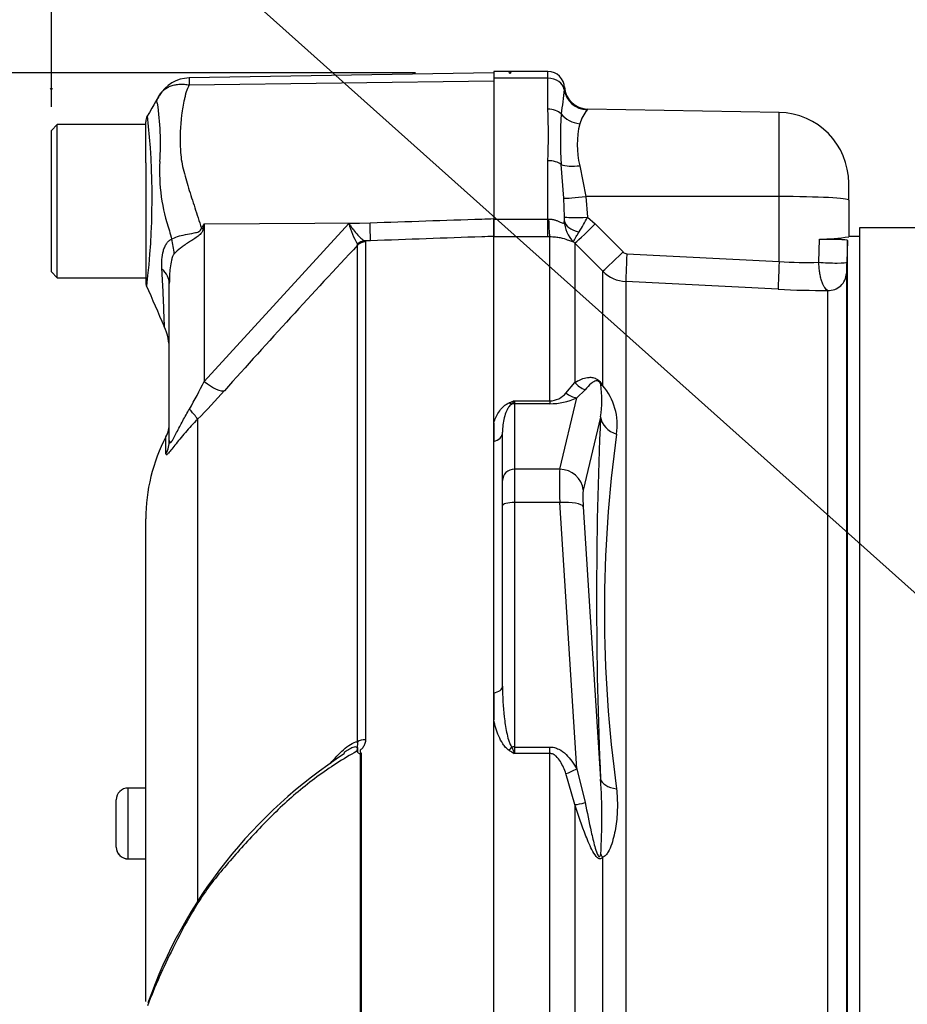
# Model space of a CAD drawing. Units: millimetres. Extents: x 0 to 594, y 0 to 420.
# Drawn here: x 278 to 293, y 202 to 219 of the extents above; entities that cross this region are included whole.
import ezdxf
from ezdxf import colors
from ezdxf.entities.mleader import LeaderData, LeaderLine
from ezdxf.enums import TextEntityAlignment as Align
from ezdxf.lldxf.tags import DXFTag
from ezdxf.math import Vec2, Vec3

# ---------------------------------------------------------------- set-up
doc = ezdxf.new("R2010")
doc.units = ezdxf.units.MM
for name, color, linetype in [('Default', 7, 'Continuous'), ('II1-01-STD', 7, 'Continuous'), ('PART5', 7, 'Continuous'), ('TSH-1', 7, 'Continuous')]:
    doc.layers.add(name, color=color, linetype=linetype)
doc.styles.add('SEACAD_Arial', font='arial.ttf')
tags = doc.linetypes.add('HIDDEN2', pattern=[4.7625, 3.175, -1.5875]).pattern_tags.tags
tags[6:7] = [DXFTag(74, 4), DXFTag(75, 0), DXFTag(340, '0'), DXFTag(46, 0.0), DXFTag(50, 0.0), DXFTag(44, 0.0), DXFTag(45, 0.0)]
tags[4:5] = [DXFTag(74, 4), DXFTag(75, 0), DXFTag(340, '0'), DXFTag(46, 0.0), DXFTag(50, 0.0), DXFTag(44, 0.0), DXFTag(45, 0.0)]
doc.dimstyles.new('ISO-InstDr', dxfattribs={"dimtxt": 3.2, "dimasz": 4.48, "dimexe": 1.6, "dimexo": 1.6, "dimgap": 0.8, "dimtad": 1, "dimdec": 0, "dimlfac": 5, "dimzin": 0, "dimdsep": 46, "dimtxsty": 'SEACAD_Arial', "dimblk1": '_SE_FILLED', "dimblk2": '_SE_FILLED', "dimsah": 1, "dimcen": 1.6, "dimadec": 0, "dimazin": 0, "dimtfac": 0.5, "dimtofl": 0, "dimtmove": 0, "dimatfit": 3, "dimfxl": 1, "dimtzin": 0, "dimarcsym": 0})

# ---------------------------------------------------------------- blocks, each defined once
blk = doc.blocks.new('SE5')
at = {"layer": 'II1-01-STD', "color": 7, "linetype": 'Continuous'}
for p, q in [((285.696, 217.688), (285.696, 217.574)), ((286.616, 217.688), (285.696, 217.688)), ((286.616, 217.574), (286.616, 217.688)), ((286.616, 217.574), (285.696, 217.574)), ((285.696, 217.574), (285.696, 215.185)), ((286.616, 217.049), (286.616, 217.574)), ((290.537, 216.993), (287.288, 217.05)), ((290.537, 215.567), (290.537, 216.993)), ((286.616, 215.185), (286.616, 216.174)), ((286.884, 215.537), (286.841, 216.11)), ((287.155, 216.09), (287.26, 215.57)), ((291.716, 215.504), (291.716, 215.793)), ((286.895, 215.222), (286.884, 215.537)), ((287.26, 215.57), (287.287, 215.216)), ((290.537, 215.567), (287.26, 215.57)), ((290.537, 214.465), (290.537, 215.567)), ((291.716, 215.504), (291.716, 214.885)), ((285.696, 215.185), (286.616, 215.185)), ((285.696, 215.185), (285.696, 214.891)), ((286.616, 215.185), (286.627, 215.186)), ((286.616, 214.882), (286.616, 215.185)), ((287.287, 215.216), (287.417, 215.103)), ((287.417, 215.103), (287.889, 214.627)), ((291.896, 215.037), (291.896, 194.71)), ((301.896, 215.037), (291.896, 215.037)), ((286.616, 214.882), (285.696, 214.882)), ((286.648, 214.882), (286.616, 214.882)), ((286.648, 212.102), (286.648, 214.882)), ((291.21, 214.452), (291.221, 214.842)), ((291.896, 214.888), (291.716, 214.888)), ((287.072, 214.778), (287.05, 214.799)), ((287.072, 214.778), (287.072, 212.416)), ((287.544, 214.301), (287.072, 214.778)), ((291.696, 214.824), (291.683, 214.454)), ((291.696, 197.443), (291.696, 214.824)), ((287.954, 214.597), (290.537, 214.465)), ((287.544, 212.361), (287.544, 214.301)), ((291.677, 214.263), (291.677, 197.688)), ((290.52, 213.995), (287.937, 214.127)), ((287.937, 214.127), (287.937, 197.93)), ((291.362, 197.659), (291.362, 213.975)), ((286.922, 212.236), (287.072, 212.416)), ((287.248, 212.292), (287.105, 212.154)), ((286.046, 212.102), (286.648, 212.102)), ((286.046, 212.102), (286.046, 212.054)), ((286.648, 212.054), (286.046, 212.054)), ((286.046, 212.054), (286.046, 210.944)), ((286.648, 212.102), (286.648, 212.054)), ((286.818, 210.944), (287.105, 212.154)), ((287.508, 211.829), (287.215, 210.592)), ((285.696, 211.73), (285.696, 211.414)), ((285.846, 210.751), (285.846, 211.571)), ((286.818, 210.944), (286.046, 210.944)), ((286.046, 210.944), (286.046, 210.378)), ((285.846, 210.327), (285.846, 210.751)), ((285.846, 207.266), (285.846, 210.327)), ((286.818, 210.378), (286.046, 210.378)), ((286.046, 210.378), (286.046, 206.235)), ((287.105, 205.864), (286.818, 210.378)), ((287.215, 210.309), (287.508, 205.692)), ((285.696, 207.152), (285.696, 206.693)), ((286.046, 206.235), (286.648, 206.235)), ((286.046, 206.235), (286.046, 206.125)), ((286.648, 206.125), (286.648, 206.235)), ((286.648, 206.125), (286.046, 206.125)), ((286.648, 198.521), (286.648, 206.125)), ((287.105, 205.864), (287.248, 205.292)), ((287.072, 205.259), (286.922, 205.784)), ((287.072, 205.259), (287.072, 197.931)), ((287.544, 197.946), (287.544, 204.369))]:
    blk.add_line(p, q, dxfattribs=at)
for centre, radius, start, end in [((286.616, 217.408), 0.28, 0, 90), ((441.469, 197.892), 155.8, 172.81344, 172.96725), ((286.32, 217.444), 0.576, 353.9042, 358.119), ((287.295, 217.449), 0.4, 183.5363, 269.0032), ((274.736, 216.611), 11.888, 357.8908, 2.1092), ((287.936, 216.534), 0.826, 142.5341, 161.0707), ((294.141, 216.539), 7.313, 176.6394, 183.3606), ((290.516, 215.793), 1.2, 0, 89), ((288.641, 216.446), 1.529, 166.5222, 193.4778), ((283.316, 215.173), 3.58, 359.6847, 0.7917), ((284.374, 216.724), 3.28, 327.6478, 332.6201), ((287.407, 215.166), 0.512, 181.4181, 225.8325), ((291.116, 218.986), 4.145, 271.451, 278.3267), ((287.959, 214.697), 0.0995, 224.7015, 266.9686), ((290.999, 220.743), 6.294, 265.7908, 271.9208), ((307.272, 213.872), 15.6, 177.8625, 178.5657), ((287.968, 214.727), 0.601, 225.1224, 267.0449), ((291.302, 229.181), 15.206, 267.0504, 270.2252), ((285.672, 212.115), 1.858, 351.1681, 8.2456), ((286.765, 211.693), 1.026, 351.426, 40.597), ((286.633, 212.481), 0.379, 272.2049, 319.6363), ((288.429, 205.689), 6.842, 110.3841, 111.162), ((285.802, 212.259), 0.29, 313.7822, 327.293), ((286.654, 213.124), 1.069, 269.6383, 294.9042), ((356.505, 208.761), 69.065, 177.4535, 182.5465), ((309.658, 208.534), 22.085, 172.1759, 187.8241), ((289.471, 211.946), 6.753, 238.6632, 239.522), ((289.828, 207.698), 4.096, 200.9431, 202.5817), ((277.827, 205.033), 9.704, 356.3563, 3.8971)]:
    blk.add_arc(centre, radius, start, end, dxfattribs=at)
for centre, major_axis, ratio, start_param, end_param in [((286.616, 217.347), (-0.28, 0), 0.810311, 3.299234, 4.712389), ((287.288, 217.434), (0.342, -0.207), 0.989146, 3.818139, 5.233192), ((286.616, 216.848), (0.28, 0), 0.716503, 0.638954, 1.570796), ((287.162, 217.139), (0.386, -0.107), 0.832729, 3.991699, 4.92093), ((286.616, 216.017), (0.28, 0), 0.560241, 0.638954, 1.570796), ((287.162, 216.244), (-0.395, -0.064), 0.378401, 0.562924, 1.492155), ((287.267, 215.591), (-0.397, -0.05), 0.049743, 0.259268, 1.546923), ((290.516, 215.504), (1.2, 0), 0.052336, 0, 1.553343), ((286.648, 215.377), (0.003, -0.5), 0.046355, -1.177484, -0.137918), ((287.294, 215.236), (-0.4, -0.012), 0.05177, 0.078285, 1.551726), ((287.294, 215.165), (-0.4, 0.005), 0.532153, 0.078862, 1.195027), ((287.425, 215.129), (-0.355, -0.352), 0.024928, 0.076129, 1.521553), ((287.897, 214.653), (-0.355, -0.352), 0.024941, 0.078665, 1.52156), ((287.963, 214.623), (-0.026, -0.499), 0.014781, 4.765564, 6.171803), ((290.546, 214.491), (-0.026, -0.499), 0.014781, 4.765564, 6.173047), ((291.383, 214.465), (-0.3, 0.01), 0.076669, 0.956428, 3.138618), ((291.377, 214.273), (-0.3, 0), 0.995238, 1.518436, 3.106686), ((287.355, 212.662), (0.203, -0.344), 0.935281, 4.883392, 5.436016), ((287.827, 212.613), (-0.354, -0.187), 0.571713, 0.25284, 0.405513), ((287.105, 212.54), (0.172, -0.361), 0.849021, 5.22444, 5.771262), ((285.959, 212.238), (0.074, -0.186), 0.502727, 5.61352, 5.986595), ((286.046, 211.861), (0.2, 0), 0.965926, 1.570796, 1.789681), ((287.905, 211.864), (-0.399, 0.023), 0.856204, 0.167582, 1.299604), ((285.646, 211.571), (0.2, 0), 0.809412, 4.965069, 6.283185), ((286.046, 210.751), (0.2, 0), 0.965926, 1.570796, 3.141593), ((286.86, 210.171), (-0.035, 0.8), 0.043329, 0.259915, 1.307112), ((286.818, 210.558), (0.389, -0.092), 0.964111, 0.330561, 1.795619), ((287.257, 210.206), (-0.035, 0.4), 0.086167, 0.254262, 1.301459), ((286.046, 210.327), (0.2, 0), 0.258819, 1.570796, 3.141593), ((286.818, 210.275), (0.399, 0.025), 0.258333, 0.089321, 1.554379), ((285.646, 207.266), (0.2, 0), 0.587242, 4.965069, 6.283185), ((285.959, 206.285), (-0.106, -0.17), 0.319671, 1.098615, 1.47169), ((286.046, 206.184), (0.2, 0), 0.258819, 1.570796, 1.789681), ((287.105, 205.968), (-0.349, -0.196), 0.227495, 0.896885, 1.443707), ((287.905, 205.727), (-0.4, -0.014), 0.515792, 0.100758, 1.23278), ((287.355, 205.398), (-0.38, -0.124), 0.179937, 0.675554, 1.228179), ((287.827, 204.498), (-0.332, 0.223), 0.725424, 0.998845, 1.151518)]:
    blk.add_ellipse(centre, major_axis=major_axis, ratio=ratio, start_param=start_param, end_param=end_param, dxfattribs=at)
blk.add_open_spline([(287.288, 217.05), (287.288, 217.05), (287.287, 217.045), (287.281, 217.037)], degree=3, dxfattribs=at)
for points, knots in [([(286.627, 215.186), (286.646, 215.186), (286.664, 215.185), (286.699, 215.18), (286.717, 215.176), (286.75, 215.166), (286.766, 215.16), (286.795, 215.147), (286.809, 215.141), (286.834, 215.128), (286.845, 215.123), (286.864, 215.116), (286.872, 215.115), (286.884, 215.119), (286.888, 215.123), (286.893, 215.136), (286.895, 215.144), (286.895, 215.153)], [0, 0, 0, 0, 0.125, 0.125, 0.25, 0.25, 0.375, 0.375, 0.5, 0.5, 0.625, 0.625, 0.75, 0.75, 0.875, 0.875, 1, 1, 1, 1]), ([(287.05, 214.799), (287.045, 214.797), (287.035, 214.798), (287.003, 214.809), (286.98, 214.819), (286.917, 214.841), (286.877, 214.854), (286.801, 214.87), (286.773, 214.875), (286.713, 214.881), (286.681, 214.882), (286.648, 214.882)], [0, 0, 0, 0, 0.25, 0.25, 0.5, 0.5, 0.75, 0.75, 0.875, 0.875, 1, 1, 1, 1]), ([(287.05, 214.799), (287.05, 214.803), (287.052, 214.809), (287.061, 214.828), (287.067, 214.84), (287.083, 214.869), (287.094, 214.886), (287.117, 214.924), (287.13, 214.945), (287.145, 214.969)], [0, 0, 0, 0, 0.25, 0.25, 0.5, 0.5, 0.75, 0.75, 1, 1, 1, 1]), ([(291.221, 214.842), (291.243, 214.844), (291.267, 214.844), (291.319, 214.846), (291.346, 214.846), (291.401, 214.846), (291.429, 214.846), (291.483, 214.846), (291.509, 214.845), (291.558, 214.843), (291.58, 214.842), (291.621, 214.84), (291.638, 214.838), (291.681, 214.833), (291.696, 214.829), (291.696, 214.824)], [0, 0, 0, 0, 0.125, 0.125, 0.25, 0.25, 0.375, 0.375, 0.5, 0.5, 0.625, 0.625, 0.75, 0.75, 1, 1, 1, 1]), ([(291.362, 213.975), (291.344, 213.982), (291.326, 213.998), (291.3, 214.037), (291.291, 214.053), (291.275, 214.088), (291.267, 214.107), (291.253, 214.15), (291.246, 214.174), (291.234, 214.224), (291.229, 214.25), (291.22, 214.305), (291.217, 214.334), (291.212, 214.392), (291.21, 214.422), (291.21, 214.452)], [0, 0, 0, 0, 0.25, 0.25, 0.375, 0.375, 0.5, 0.5, 0.625, 0.625, 0.75, 0.75, 0.875, 0.875, 1, 1, 1, 1]), ([(287.072, 212.416), (287.101, 212.433), (287.131, 212.448), (287.193, 212.475), (287.226, 212.487), (287.277, 212.498), (287.295, 212.501), (287.334, 212.503), (287.354, 212.503), (287.389, 212.496), (287.401, 212.493), (287.427, 212.483), (287.442, 212.476), (287.467, 212.458), (287.476, 212.451), (287.493, 212.434), (287.501, 212.425), (287.523, 212.398), (287.534, 212.379), (287.544, 212.361)], [0, 0, 0, 0, 0.25, 0.25, 0.5, 0.5, 0.625, 0.625, 0.75, 0.75, 0.8125, 0.8125, 0.875, 0.875, 0.90625, 0.90625, 0.9375, 0.9375, 1, 1, 1, 1]), ([(287.511, 212.381), (287.506, 212.394), (287.501, 212.409), (287.478, 212.432), (287.471, 212.437), (287.46, 212.441), (287.455, 212.442), (287.434, 212.445), (287.422, 212.441), (287.387, 212.426), (287.368, 212.412), (287.313, 212.366), (287.28, 212.33), (287.248, 212.292)], [0, 0, 0, 0, 0.0625, 0.0625, 0.09375, 0.09375, 0.125, 0.125, 0.25, 0.25, 0.5, 0.5, 1, 1, 1, 1]), ([(285.696, 211.73), (285.717, 211.792), (285.744, 211.854), (285.802, 211.942), (285.824, 211.971), (285.866, 212.011), (285.882, 212.025), (285.916, 212.049), (285.936, 212.06), (285.959, 212.069)], [0, 0, 0, 0, 0.5, 0.5, 0.75, 0.75, 0.875, 0.875, 1, 1, 1, 1]), ([(286.003, 212.05), (285.989, 212.041), (285.979, 212.032), (285.962, 212.014), (285.954, 212.005), (285.935, 211.976), (285.925, 211.957), (285.898, 211.898), (285.885, 211.858), (285.855, 211.737), (285.846, 211.655), (285.846, 211.571)], [0, 0, 0, 0, 0.0625, 0.0625, 0.125, 0.125, 0.25, 0.25, 0.5, 0.5, 1, 1, 1, 1]), ([(285.846, 207.266), (285.846, 207.093), (285.855, 206.919), (285.885, 206.658), (285.898, 206.571), (285.924, 206.441), (285.935, 206.398), (285.954, 206.335), (285.962, 206.314), (285.979, 206.273), (285.989, 206.252), (286.003, 206.234)], [0, 0, 0, 0, 0.5, 0.5, 0.75, 0.75, 0.875, 0.875, 0.9375, 0.9375, 1, 1, 1, 1]), ([(285.959, 206.177), (285.936, 206.192), (285.916, 206.21), (285.881, 206.248), (285.866, 206.268), (285.824, 206.331), (285.802, 206.375), (285.763, 206.464), (285.747, 206.51), (285.718, 206.602), (285.706, 206.647), (285.696, 206.693)], [0, 0, 0, 0, 0.125, 0.125, 0.25, 0.25, 0.5, 0.5, 0.75, 0.75, 1, 1, 1, 1]), ([(286.648, 206.235), (286.674, 206.235), (286.7, 206.232), (286.75, 206.219), (286.775, 206.21), (286.844, 206.175), (286.886, 206.143), (286.96, 206.073), (286.993, 206.034), (287.053, 205.952), (287.08, 205.909), (287.105, 205.864)], [0, 0, 0, 0, 0.125, 0.125, 0.25, 0.25, 0.5, 0.5, 0.75, 0.75, 1, 1, 1, 1]), ([(286.922, 205.784), (286.909, 205.819), (286.895, 205.854), (286.863, 205.923), (286.846, 205.956), (286.806, 206.021), (286.783, 206.052), (286.74, 206.091), (286.724, 206.102), (286.688, 206.12), (286.668, 206.125), (286.648, 206.125)], [0, 0, 0, 0, 0.25, 0.25, 0.5, 0.5, 0.75, 0.75, 0.875, 0.875, 1, 1, 1, 1]), ([(287.779, 205.528), (287.79, 205.421), (287.795, 205.315), (287.791, 205.103), (287.782, 204.998), (287.759, 204.842), (287.749, 204.791), (287.726, 204.69), (287.713, 204.64), (287.68, 204.544), (287.661, 204.498), (287.625, 204.436), (287.612, 204.417), (287.581, 204.385), (287.564, 204.372), (287.544, 204.369)], [0, 0, 0, 0, 0.25, 0.25, 0.5, 0.5, 0.625, 0.625, 0.75, 0.75, 0.875, 0.875, 0.9375, 0.9375, 1, 1, 1, 1]), ([(287.544, 204.369), (287.534, 204.355), (287.523, 204.344), (287.494, 204.336), (287.475, 204.342), (287.426, 204.381), (287.4, 204.424), (287.332, 204.548), (287.295, 204.638), (287.191, 204.902), (287.131, 205.081), (287.072, 205.259)], [0, 0, 0, 0, 0.0625, 0.0625, 0.125, 0.125, 0.25, 0.25, 0.5, 0.5, 1, 1, 1, 1]), ([(287.248, 205.292), (287.28, 205.127), (287.313, 204.962), (287.368, 204.714), (287.387, 204.631), (287.422, 204.507), (287.434, 204.466), (287.456, 204.416), (287.46, 204.407), (287.471, 204.389), (287.479, 204.38), (287.501, 204.377), (287.506, 204.399), (287.511, 204.416)], [0, 0, 0, 0, 0.5, 0.5, 0.75, 0.75, 0.875, 0.875, 0.90625, 0.90625, 0.9375, 0.9375, 1, 1, 1, 1])]:
    blk.add_open_spline(points, degree=3, knots=knots, dxfattribs=at)
at = {"layer": 'PART5', "color": 7, "linetype": 'Continuous'}
for p, q in [((285.696, 217.667), (280.53, 217.577)), ((280.535, 217.459), (285.696, 217.531)), ((279.796, 216.482), (279.796, 216.833)), ((278.296, 216.788), (278.196, 216.688)), ((278.196, 214.288), (278.196, 216.688)), ((278.296, 214.188), (278.296, 216.788)), ((279.796, 216.788), (278.296, 216.788)), ((279.796, 216.138), (279.796, 216.482)), ((279.796, 216.138), (279.796, 214.129)), ((285.696, 214.891), (285.696, 215.193)), ((280.786, 215.104), (280.769, 215.019)), ((280.786, 215.104), (283.599, 215.123)), ((280.786, 212.432), (283.238, 215.11)), ((280.786, 215.104), (280.786, 212.432)), ((283.238, 215.11), (283.599, 215.123)), ((285.696, 198.514), (285.696, 214.891)), ((283.388, 214.741), (283.386, 214.758)), ((283.388, 206.325), (283.388, 214.741)), ((283.608, 214.817), (283.511, 214.814)), ((283.511, 214.814), (283.522, 214.799)), ((283.522, 214.799), (283.522, 206.357)), ((278.196, 214.288), (278.296, 214.188)), ((278.296, 214.188), (279.796, 214.188)), ((280.196, 211.434), (280.196, 214.095)), ((280.675, 211.79), (280.675, 203.624)), ((280.139, 211.206), (280.139, 211.494)), ((279.796, 201.923), (279.796, 210.102)), ((283.439, 198.505), (283.439, 206.12)), ((283.447, 206.128), (283.447, 198.506)), ((279.496, 204.339), (279.496, 205.539)), ((279.796, 205.539), (279.496, 205.539)), ((279.296, 204.539), (279.296, 205.339)), ((279.496, 204.339), (279.496, 204.338)), ((279.496, 204.339), (279.796, 204.339)), ((279.496, 204.338), (279.796, 204.338))]:
    blk.add_line(p, q, dxfattribs=at)
at = {"layer": 'PART5', "color": 7, "linetype": 'HIDDEN2'}
for centre in [(285.972, 217.667), (278.196, 217.394)]:
    blk.add_circle(centre, 0.0123, dxfattribs=at)
at = {"layer": 'PART5', "color": 7, "linetype": 'Continuous'}
for centre, radius, start, end in [((280.541, 216.983), 0.594, 90.8029, 150.3609), ((281.024, 217.529), 0.494, 174.4601, 188.1457), ((275.618, 216.48), 4.428, 355.8607, 8.7075), ((279.996, 216.833), 0.2, 150.0932, 180.0041), ((267.66, 215.54), 12.244, 353.0097, 6.5409), ((283.18, 215.995), 3.15, 176.9941, 198.7239), ((307.047, 198.702), 30.963, 148.0117, 148.1699), ((284.812, 215.565), 1.639, 196.1048, 209.4911), ((295.246, 219.065), 15.593, 195.1713, 195.6952), ((389.197, 115.607), 144.994, 136.86547, 138.18643), ((279.996, 214.129), 0.2, 179.9991, 202.5727), ((114.09, 141.618), 180.86, 23.37042, 23.61046), ((279.196, 212.959), 1, 0.0013, 23.8861), ((274.754, 215.336), 6.694, 329.7525, 334.2881), ((272.185, 220.216), 11.961, 315.2191, 318.409), ((279.696, 211.726), 0.5, 332.3396, 0), ((282.796, 210.102), 3, 152.3396, 180), ((283.231, 206.026), 0.2, 35.3872, 43.2441), ((287.702, 199.113), 8.348, 122.899, 160.525), ((283.809, 205.77), 0.509, 135.3304, 136.5811), ((279.496, 205.339), 0.2, 90, 180), ((279.496, 204.539), 0.2, 180, 270), ((279.496, 204.538), 0.2, 180, 270)]:
    blk.add_arc(centre, radius, start, end, dxfattribs=at)
for centre, major_axis, ratio, start_param, end_param in [((280.723, 215.397), (0.885, -0.466), 0.320735, -1.383933, -1.352424), ((283.59, 215.312), (0.018, -0.5), 0.004338, 0.137312, 1.18238), ((279.414, 214.787), (0.626, -0.78), 0.764696, 0.810121, 1.085032), ((283.518, 214.616), (0.101, 0.172), 0.968548, 0.582497, 1.289362), ((283.529, 214.601), (-0.2, 0), 0.989788, 4.748143, 5.497787), ((279.196, 214.095), (1, 0), 0.498357, 0, 0.505009), ((280.777, 212.621), (0.373, -0.333), 0.28094, 4.980248, 6.122061), ((280.321, 212.134), (0.354, -0.353), 0.075679, 0.162853, 0.992408), ((279.696, 211.434), (0.5, 0), 0.98153, 5.800419, 6.283185), ((283.529, 206.248), (-0.2, 0), 0.547956, 4.748143, 5.497787)]:
    blk.add_ellipse(centre, major_axis=major_axis, ratio=ratio, start_param=start_param, end_param=end_param, dxfattribs=at)
for points, knots in [([(280.024, 217.277), (280.035, 217.296), (280.048, 217.314), (280.063, 217.332), (280.064, 217.334), (280.066, 217.335)], [0, 0, 0, 0, 0.125, 0.125, 0.136516, 0.136516, 0.136516, 0.136516]), ([(280.066, 217.335), (280.079, 217.35), (280.093, 217.364), (280.126, 217.391), (280.145, 217.404), (280.185, 217.426), (280.206, 217.436), (280.251, 217.452), (280.275, 217.458), (280.324, 217.468), (280.349, 217.471), (280.4, 217.473), (280.427, 217.473), (280.467, 217.47), (280.481, 217.468), (280.508, 217.464), (280.521, 217.462), (280.535, 217.459)], [0.136516, 0.136516, 0.136516, 0.136516, 0.25, 0.25, 0.375, 0.375, 0.5, 0.5, 0.625, 0.625, 0.75, 0.75, 0.875, 0.875, 0.9375, 0.9375, 1, 1, 1, 1]), ([(280.535, 217.459), (280.514, 217.421), (280.496, 217.382), (280.478, 217.331), (280.475, 217.321), (280.47, 217.3), (280.467, 217.29), (280.461, 217.258), (280.456, 217.237), (280.433, 217.13), (280.417, 217.041), (280.379, 216.764), (280.372, 216.566), (280.388, 216.303), (280.392, 216.249), (280.407, 216.142), (280.418, 216.089), (280.456, 215.928), (280.488, 215.821), (280.556, 215.602), (280.592, 215.49), (280.665, 215.264), (280.703, 215.149), (280.74, 215.032)], [0, 0, 0, 0, 0.0625, 0.0625, 0.078125, 0.078125, 0.09375, 0.09375, 0.125, 0.125, 0.25, 0.25, 0.5, 0.5, 0.5625, 0.5625, 0.625, 0.625, 0.75, 0.75, 0.875, 0.875, 1, 1, 1, 1]), ([(279.994, 217.15), (279.994, 217.151), (279.994, 217.151), (279.993, 217.151), (279.993, 217.151), (279.991, 217.153), (279.991, 217.154), (279.989, 217.156), (279.988, 217.158), (279.986, 217.164), (279.985, 217.169), (279.985, 217.183), (279.987, 217.194), (279.998, 217.229), (280.01, 217.254), (280.024, 217.277)], [0, 0, 0, 0, 0.007812, 0.007812, 0.015625, 0.03125, 0.0625, 0.0625, 0.125, 0.125, 0.25, 0.25, 0.5, 0.5, 1, 1, 1, 1]), ([(283.599, 215.123), (284.231, 215.144), (284.864, 215.165), (285.496, 215.186), (285.563, 215.188), (285.629, 215.19), (285.696, 215.193)], [0, 0, 0, 0, 0.904625, 0.904625, 0.904625, 1, 1, 1, 1]), ([(280.234, 214.846), (280.292, 214.878), (280.373, 214.903), (280.515, 214.932), (280.565, 214.94), (280.644, 214.956), (280.671, 214.961), (280.72, 214.984), (280.738, 215.006), (280.74, 215.032)], [0, 0, 0, 0, 0.5, 0.5, 0.75, 0.75, 0.875, 0.875, 1, 1, 1, 1]), ([(280.769, 215.019), (280.766, 215.005), (280.762, 214.992), (280.75, 214.966), (280.742, 214.953), (280.714, 214.919), (280.691, 214.901), (280.643, 214.866), (280.618, 214.849), (280.569, 214.817), (280.544, 214.802), (280.496, 214.77), (280.472, 214.755), (280.427, 214.723), (280.405, 214.707), (280.344, 214.66), (280.307, 214.628), (280.278, 214.596)], [0, 0, 0, 0, 0.0625, 0.0625, 0.125, 0.125, 0.25, 0.25, 0.375, 0.375, 0.5, 0.5, 0.625, 0.625, 0.75, 0.75, 1, 1, 1, 1]), ([(283.238, 215.11), (283.251, 215.091), (283.264, 215.073), (283.291, 215.037), (283.304, 215.02), (283.343, 214.971), (283.368, 214.941), (283.416, 214.889), (283.438, 214.866), (283.479, 214.832), (283.496, 214.82), (283.511, 214.814)], [0, 0, 0, 0, 0.125, 0.125, 0.25, 0.25, 0.5, 0.5, 0.75, 0.75, 1, 1, 1, 1]), ([(280.071, 214.336), (280.065, 214.446), (280.07, 214.552), (280.101, 214.669), (280.109, 214.691), (280.127, 214.732), (280.137, 214.752), (280.161, 214.787), (280.174, 214.802), (280.202, 214.828), (280.218, 214.839), (280.234, 214.846)], [0, 0, 0, 0, 0.5, 0.5, 0.625, 0.625, 0.75, 0.75, 0.875, 0.875, 1, 1, 1, 1]), ([(285.696, 214.891), (285.629, 214.889), (285.563, 214.887), (285.496, 214.884), (284.867, 214.862), (284.238, 214.84), (283.608, 214.817)], [0, 0, 0, 0, 0.095792, 0.095792, 0.095792, 1, 1, 1, 1]), ([(280.278, 214.596), (280.267, 214.584), (280.258, 214.567), (280.243, 214.529), (280.237, 214.509), (280.222, 214.446), (280.215, 214.403), (280.2, 214.273), (280.196, 214.184), (280.196, 214.095)], [0, 0, 0, 0, 0.125, 0.125, 0.25, 0.25, 0.5, 0.5, 1, 1, 1, 1]), ([(280.113, 213.357), (280.113, 213.358), (280.113, 213.359), (280.113, 213.364), (280.113, 213.369), (280.113, 213.386), (280.112, 213.402), (280.111, 213.447), (280.11, 213.475), (280.107, 213.542), (280.106, 213.58), (280.103, 213.666), (280.101, 213.713), (280.097, 213.818), (280.094, 213.875), (280.086, 214.056), (280.08, 214.189), (280.071, 214.336)], [0.5084984, 0.5084984, 0.5084984, 0.5084984, 0.53125, 0.53125, 0.5625, 0.5625, 0.625, 0.625, 0.6875, 0.6875, 0.75, 0.75, 0.8125, 0.8125, 0.875, 0.875, 1, 1, 1, 1]), ([(280.196, 211.434), (280.196, 211.416), (280.197, 211.401), (280.204, 211.39), (280.207, 211.389), (280.215, 211.392), (280.22, 211.397), (280.239, 211.419), (280.254, 211.445), (280.286, 211.504), (280.302, 211.535), (280.336, 211.6), (280.354, 211.634), (280.389, 211.7), (280.407, 211.733), (280.461, 211.833), (280.498, 211.898), (280.537, 211.964)], [0, 0, 0, 0, 0.125, 0.125, 0.1875, 0.1875, 0.25, 0.25, 0.375, 0.375, 0.5, 0.5, 0.625, 0.625, 0.75, 0.75, 1, 1, 1, 1]), ([(280.675, 211.79), (280.601, 211.716), (280.532, 211.642), (280.436, 211.53), (280.404, 211.493), (280.345, 211.42), (280.317, 211.385), (280.266, 211.32), (280.243, 211.29), (280.203, 211.241), (280.186, 211.221), (280.167, 211.202), (280.162, 211.197), (280.153, 211.191), (280.149, 211.19), (280.141, 211.19), (280.139, 211.196), (280.139, 211.206)], [0, 0, 0, 0, 0.25, 0.25, 0.375, 0.375, 0.5, 0.5, 0.625, 0.625, 0.75, 0.75, 0.8125, 0.8125, 0.875, 0.875, 1, 1, 1, 1]), ([(282.927, 205.955), (282.962, 205.998), (282.998, 206.039), (283.072, 206.117), (283.109, 206.154), (283.187, 206.223), (283.227, 206.255), (283.308, 206.304), (283.35, 206.322), (283.388, 206.325)], [0, 0, 0, 0, 0.25, 0.25, 0.5, 0.5, 0.75, 0.75, 1, 1, 1, 1]), ([(283.395, 206.142), (283.394, 206.161), (283.395, 206.18), (283.393, 206.205), (283.392, 206.212), (283.388, 206.226), (283.385, 206.232), (283.383, 206.244), (283.385, 206.251), (283.389, 206.266), (283.391, 206.273), (283.393, 206.296), (283.392, 206.311), (283.388, 206.325)], [0, 0, 0, 0, 0.25, 0.25, 0.375, 0.375, 0.5, 0.5, 0.625, 0.625, 0.75, 0.75, 1, 1, 1, 1]), ([(283.522, 206.357), (283.522, 206.336), (283.519, 206.315), (283.507, 206.275), (283.497, 206.255), (283.479, 206.227), (283.472, 206.219), (283.46, 206.206), (283.456, 206.202), (283.448, 206.194), (283.443, 206.19), (283.435, 206.182), (283.432, 206.177), (283.43, 206.167), (283.431, 206.162), (283.436, 206.146), (283.442, 206.137), (283.447, 206.128)], [0, 0, 0, 0, 0.25, 0.25, 0.5, 0.5, 0.625, 0.625, 0.6875, 0.6875, 0.75, 0.75, 0.8125, 0.8125, 0.875, 0.875, 1, 1, 1, 1]), ([(283.377, 206.163), (283.141, 206.033), (282.915, 205.888), (282.482, 205.568), (282.274, 205.392), (281.882, 205.023), (281.698, 204.832), (281.431, 204.54), (281.345, 204.442), (281.174, 204.244), (281.088, 204.145), (280.844, 203.847), (280.708, 203.644), (280.466, 203.233), (280.357, 203.027), (280.093, 202.495), (279.948, 202.17), (279.825, 201.85)], [0, 0, 0, 0, 0.0625, 0.0625, 0.125, 0.125, 0.1875, 0.1875, 0.21875, 0.21875, 0.25, 0.25, 0.3125, 0.3125, 0.375, 0.375, 0.473365, 0.473365, 0.473365, 0.473365]), ([(283.232, 206.188), (283.208, 206.173), (283.184, 206.157), (283.159, 206.139), (283.158, 206.138), (283.157, 206.137)], [0.3788779, 0.3788779, 0.3788779, 0.3788779, 0.5, 0.5, 0.5058545, 0.5058545, 0.5058545, 0.5058545]), ([(283.377, 206.163), (283.387, 206.189), (283.391, 206.216), (283.363, 206.241), (283.335, 206.236), (283.284, 206.217), (283.258, 206.203), (283.232, 206.188)], [0, 0, 0, 0, 0.125, 0.125, 0.25, 0.25, 0.3788779, 0.3788779, 0.3788779, 0.3788779]), ([(283.439, 206.12), (283.438, 206.118), (283.435, 206.117), (283.43, 206.117), (283.428, 206.117), (283.421, 206.12), (283.417, 206.122), (283.406, 206.129), (283.4, 206.135), (283.395, 206.142)], [0, 0, 0, 0, 0.125, 0.125, 0.25, 0.25, 0.5, 0.5, 1, 1, 1, 1])]:
    blk.add_open_spline(points, degree=3, knots=knots, dxfattribs=at)
blk.add_open_spline([(280.014, 217.259), (280.013, 217.258), (279.945, 217.142), (279.81, 216.911)], degree=3, dxfattribs=at)
blk = doc.blocks.new('DMBLK112')
at = {"layer": 'Default', "linetype": 'Continuous'}
for points in [[(255.125, 213.187), (256.619, 213.187), (255.872, 217.667)], [(255.125, 178.589), (255.872, 174.109), (256.619, 178.589)]]:
    blk.add_hatch(color=7, dxfattribs=at).paths.add_polyline_path(points)
at = {"layer": 'Default', "color": 7, "linetype": 'Continuous'}
for p, q in [((284.372, 217.667), (254.272, 217.667)), ((255.872, 217.667), (255.872, 174.109)), ((284.341, 174.109), (254.272, 174.109))]:
    blk.add_line(p, q, dxfattribs=at)
at = {"layer": 'Default', "color": 7, "linetype": 'Continuous', "style": 'SEACAD_Arial'}
for s, p in [(')', (251.872, 205.147)), ('8.57"', (251.872, 193.182)), ('218', (248.032, 193.182)), ('(', (251.872, 190.121)), ('ø', (251.872, 185.168))]:
    blk.add_text(s, height=3.2, rotation=90, dxfattribs=at).set_placement(p, align=Align.TOP_LEFT)
blk = doc.blocks.new('_SE_FILLED')
at = {"color": 0}
blk.add_line((0, 0), (-1, 0), dxfattribs=at)
blk.add_solid([(0, 0), (-1, -0.1665), (-1, 0.1665), (0, 0)], dxfattribs=at)
blk = doc.blocks.new('DMBLK124')
at = {"layer": 'Default', "linetype": 'Continuous'}
for points in [[(282.676, 257.369), (278.196, 256.623), (282.676, 255.876)], [(327.916, 257.369), (327.916, 255.876), (332.396, 256.623)]]:
    blk.add_hatch(color=7, dxfattribs=at).paths.add_polyline_path(points)
at = {"layer": 'Default', "color": 7, "linetype": 'Continuous'}
for p, q in [((278.196, 217.088), (278.196, 258.223)), ((332.396, 232.048), (332.396, 258.223)), ((332.396, 256.623), (278.196, 256.623))]:
    blk.add_line(p, q, dxfattribs=at)
at = {"layer": 'Default', "color": 7, "linetype": 'Continuous', "style": 'SEACAD_Arial'}
for s, p in [('271', (298.861, 264.463)), ('(', (295.8, 260.623)), (')', (313.331, 260.623)), ('10.67"', (298.861, 260.623))]:
    blk.add_text(s, height=3.2, dxfattribs=at).set_placement(p, align=Align.TOP_LEFT)

msp = doc.modelspace()

# ---------------------------------------------------------------- block references
at = {"layer": 'TSH-1'}
msp.add_blockref('SE5', (0, 0), dxfattribs=at)

# ---------------------------------------------------------------- dimensions: what is measured, and where the dimension line sits
at = {"layer": 'Default', "color": 7, "linetype": 'Continuous'}
dim = msp.add_linear_dim(base=(278.196, 256.623), p1=(332.396, 230.448), p2=(278.196, 215.488), text='\\A1;<>', dimstyle='ISO-InstDr', override={"dimpost": '\\X'}, dxfattribs=at)
dim.commit()
dim.dimension.update_dxf_attribs({"geometry": 'DMBLK124', "text_midpoint": (305.296, 256.623), "dimtype": 160})
dim = msp.add_linear_dim(base=(255.872, 217.667), p1=(285.972, 217.667), p2=(285.941, 174.109), angle=269.9598, text='\\A1;ø <>', dimstyle='ISO-InstDr', override={"dimpost": '\\X'}, dxfattribs=at)
dim.commit()
dim.dimension.update_dxf_attribs({"geometry": 'DMBLK112', "text_midpoint": (255.872, 195.888), "dimtype": 161})

# ---------------------------------------------------------------- leaders
ml = msp.add_multileader_mtext('Standard', dxfattribs=at)
ml.set_content('{\\pxsm0.9;\\fArial|b0||i0||c0|p34;\\W1.;DISPLAY WINDOW\\P}', color=256)
ml.set_leader_properties()
ml.build(insert=Vec2(0, 0))
ml.multileader.update_dxf_attribs({"dogleg_length": 9.6, "arrow_head_size": 4.48})
ctx = ml.context
ctx.base_point, ctx.char_height, ctx.arrow_head_size, ctx.landing_gap_size = Vec3(213.617, 257.904), 3.2, 4.48, 1.12
notes = []
notes.append((ctx, [(0, (1, 1, 0), (265.653, 257.504), (-1, 0), 9.6, [(0, [(319.664, 208.275)], 0, [])])]))
ctx.mtext.insert = Vec3(215.617, 259.132)
ml = msp.add_multileader_mtext('Standard', dxfattribs=at)
ml.set_content('{\\pxsm0.9;\\fArial|b0||i0||c0|p34;\\W1.;LOCAL/REMOTE/STOP\\PSWITCH\\P}', color=256)
ml.set_leader_properties()
ml.build(insert=Vec2(0, 0))
ml.multileader.update_dxf_attribs({"dogleg_length": 9.6, "arrow_head_size": 4.48})
ctx = ml.context
ctx.base_point, ctx.char_height, ctx.arrow_head_size, ctx.landing_gap_size = Vec3(206.6, 244.188), 3.2, 4.48, 1.12
notes.append((ctx, [(0, (1, 1, 0), (267.201, 243.788), (-1, 0), 9.6, [(0, [(327.471, 189.438)], 0, [])])]))
ctx.mtext.insert = Vec3(208.6, 245.416)
ml = msp.add_multileader_mtext('Standard', dxfattribs=at)
ml.set_content('{\\pxsm0.9;\\fArial|b0||i0||c0|p34;\\W1.;OPEN/CLOSE SWITCH\\P}', color=256)
ml.set_leader_properties()
ml.build(insert=Vec2(0, 0))
ml.multileader.update_dxf_attribs({"dogleg_length": 9.6, "arrow_head_size": 4.48})
ctx = ml.context
ctx.base_point, ctx.char_height, ctx.arrow_head_size, ctx.landing_gap_size = Vec3(207.787, 231.592), 3.2, 4.48, 1.12
notes.append((ctx, [(0, (1, 1, 0), (267.838, 231.192), (-1, 0), 9.6, [(0, [(314.66, 189.341)], 0, [])])]))
ctx.mtext.insert = Vec3(209.787, 232.819)
for ctx, leaders in notes:
    for number, flags, end, landing, length, lines in leaders:
        leader = LeaderData()
        leader.index, (leader.has_last_leader_line, leader.has_dogleg_vector, leader.attachment_direction) = number, flags
        leader.last_leader_point, leader.dogleg_vector, leader.dogleg_length = Vec3(end), Vec3(landing), length
        for number, points, colour, breaks in lines:
            line = LeaderLine()
            line.index, line.vertices, line.color, line.breaks = number, Vec3.list(points), colors.encode_raw_color(colour), breaks
            leader.lines.append(line)
        ctx.leaders.append(leader)

doc.saveas('drawing.dxf')
